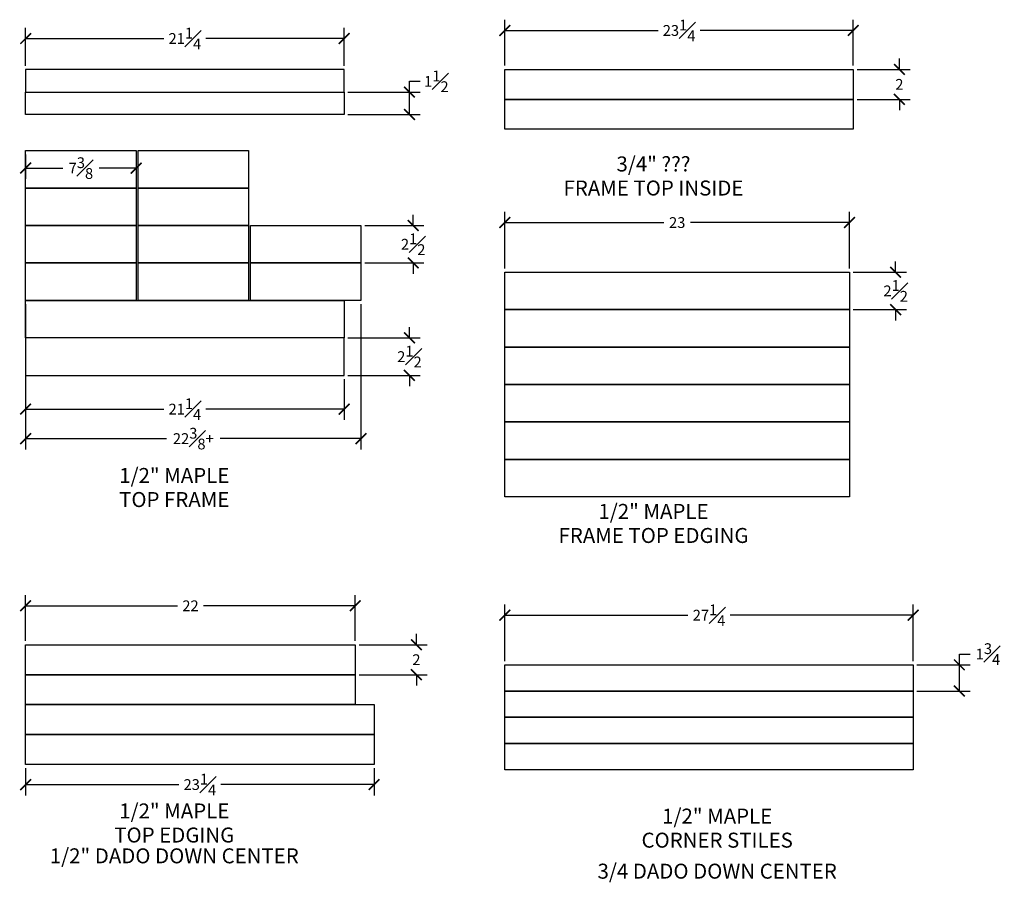
# Model space of a CAD drawing. Units: inches. Extents: x -234 to 84, y -50 to 70.
# Drawn here: x -234 to -168, y -50 to 7 of the extents above; entities that cross this region are included whole.
import ezdxf
from ezdxf.enums import TextEntityAlignment as Align

# ---------------------------------------------------------------- set-up
doc = ezdxf.new("R2010")
doc.units = ezdxf.units.IN
doc.header["$LTSCALE"] = 0.5
doc.header["$MEASUREMENT"] = 0
doc.header["$PDMODE"] = 3
doc.layers.add('dim1', color=7, linetype='Continuous')
doc.layers.add('dim1 @ 4', color=7, linetype='Continuous')
doc.styles.get("Standard").update_dxf_attribs({"font": 'ARIAL.TTF'})
doc.dimstyles.new('Annotative', dxfattribs={"dimscale": 0, "dimtxt": 0.18, "dimasz": 0.18, "dimexe": 0.18, "dimexo": 0.0625, "dimgap": 0.09, "dimtad": 0, "dimtih": 1, "dimtoh": 1, "dimdec": 4, "dimzin": 0, "dimdsep": 46, "dimlunit": 5, "dimtxsty": 'Standard', "dimblk": 'ARCHTICK', "dimcen": 0.09, "dimclrd": 8, "dimclre": 8, "dimclrt": 7, "dimadec": 0, "dimazin": 0, "dimtfac": 1, "dimtdec": 4, "dimtofl": 0, "dimtmove": 0, "dimatfit": 3, "dimfxl": 1, "dimfrac": 1, "dimtolj": 1, "dimtzin": 0, "dimarcsym": 0})

# ---------------------------------------------------------------- blocks, each defined once
blk = doc.blocks.new('_ArchTick')
at = {"color": 0, "linetype": 'ByBlock', "const_width": 0.15}
blk.add_lwpolyline([(-0.5, -0.5), (0.5, 0.5)], dxfattribs=at)
blk = doc.blocks.new('*D118')
at = {"layer": 'Defpoints', "color": 0}
for p in [(-174.051, -32.639), (-201.301, -35.952), (-174.051, -35.952)]:
    blk.add_point(p, dxfattribs=at)
at = {"layer": 'dim1', "color": 8, "lineweight": -2}
for p, q in [((-201.301, -35.702), (-201.301, -31.919)), ((-174.051, -35.702), (-174.051, -31.919)), ((-201.301, -32.639), (-189.082, -32.639)), ((-174.051, -32.639), (-186.27, -32.639))]:
    blk.add_line(p, q, dxfattribs=at)
at = {"layer": 'dim1', "color": 8, "lineweight": -2, "xscale": 0.72, "yscale": 0.72, "zscale": 0.72, "rotation": 180}
blk.add_blockref('_ArchTick', (-201.301, -32.639), dxfattribs=at)
at = {"layer": 'dim1', "color": 8, "lineweight": -2, "xscale": 0.72, "yscale": 0.72, "zscale": 0.72}
blk.add_blockref('_ArchTick', (-174.051, -32.639), dxfattribs=at)
at = {"layer": 'dim1', "color": 7, "insert": (-187.676, -32.639), "char_height": 0.72, "attachment_point": 5}
blk.add_mtext('\\A1;27{\\H1.000000x;\\S1#4;}', dxfattribs=at)
blk = doc.blocks.new('*D119')
at = {"layer": 'Defpoints', "color": 0}
for p in [(-174.051, -35.952), (-170.973, -35.952), (-174.051, -37.702)]:
    blk.add_point(p, dxfattribs=at)
at = {"layer": 'dim1', "color": 8, "lineweight": -2}
for p, q in [((-170.973, -35.952), (-170.973, -35.232)), ((-170.973, -35.232), (-170.253, -35.232)), ((-173.801, -35.952), (-170.253, -35.952)), ((-170.973, -37.702), (-170.973, -35.952)), ((-173.801, -37.702), (-170.253, -37.702))]:
    blk.add_line(p, q, dxfattribs=at)
at = {"layer": 'dim1', "color": 8, "lineweight": -2, "xscale": 0.72, "yscale": 0.72, "zscale": 0.72}
for p, rotation in [((-170.973, -35.952), 90), ((-170.973, -37.702), 270)]:
    blk.add_blockref('_ArchTick', p, dxfattribs=dict(at, rotation=rotation))
at = {"layer": 'dim1', "color": 7, "insert": (-169.063, -35.232), "char_height": 0.72, "attachment_point": 5}
blk.add_mtext('\\A1;1{\\H1.000000x;\\S3#4;}', dxfattribs=at)
blk = doc.blocks.new('*D120')
at = {"layer": 'Defpoints', "color": 0}
for p in [(-178.301, -6.428), (-201.301, -9.74), (-178.301, -9.74)]:
    blk.add_point(p, dxfattribs=at)
at = {"layer": 'dim1', "color": 8, "lineweight": -2}
for p, q in [((-201.301, -9.49), (-201.301, -5.708)), ((-178.301, -9.49), (-178.301, -5.708)), ((-201.301, -6.428), (-190.683, -6.428)), ((-178.301, -6.428), (-188.919, -6.428))]:
    blk.add_line(p, q, dxfattribs=at)
at = {"layer": 'dim1', "color": 8, "lineweight": -2, "xscale": 0.72, "yscale": 0.72, "zscale": 0.72, "rotation": 180}
blk.add_blockref('_ArchTick', (-201.301, -6.428), dxfattribs=at)
at = {"layer": 'dim1', "color": 8, "lineweight": -2, "xscale": 0.72, "yscale": 0.72, "zscale": 0.72}
blk.add_blockref('_ArchTick', (-178.301, -6.428), dxfattribs=at)
at = {"layer": 'dim1', "color": 7, "insert": (-189.801, -6.428), "char_height": 0.72, "attachment_point": 5}
blk.add_mtext('\\A1;23', dxfattribs=at)
blk = doc.blocks.new('*D121')
at = {"layer": 'Defpoints', "color": 0}
for p in [(-178.301, -9.74), (-175.223, -9.74), (-178.301, -12.24)]:
    blk.add_point(p, dxfattribs=at)
at = {"layer": 'dim1', "color": 8, "lineweight": -2}
for p, q in [((-175.223, -9.74), (-175.223, -9.02)), ((-178.051, -9.74), (-174.503, -9.74)), ((-178.051, -12.24), (-174.503, -12.24)), ((-175.223, -12.24), (-175.223, -12.96))]:
    blk.add_line(p, q, dxfattribs=at)
at = {"layer": 'dim1', "color": 8, "lineweight": -2, "xscale": 0.72, "yscale": 0.72, "zscale": 0.72}
for p, rotation in [((-175.223, -9.74), 270), ((-175.223, -12.24), 90)]:
    blk.add_blockref('_ArchTick', p, dxfattribs=dict(at, rotation=rotation))
at = {"layer": 'dim1', "color": 7, "insert": (-175.223, -10.99), "char_height": 0.72, "attachment_point": 5}
blk.add_mtext('\\A1;2{\\H1.000000x;\\S1#2;}', dxfattribs=at)
blk = doc.blocks.new('*D122')
at = {"layer": 'Defpoints', "color": 0}
for p in [(-178.051, 6.396), (-201.301, 3.797), (-178.051, 3.797)]:
    blk.add_point(p, dxfattribs=at)
at = {"layer": 'dim1', "color": 8, "lineweight": -2}
for p, q in [((-201.301, 4.047), (-201.301, 7.116)), ((-178.051, 4.047), (-178.051, 7.116)), ((-201.301, 6.396), (-191.082, 6.396)), ((-178.051, 6.396), (-188.27, 6.396))]:
    blk.add_line(p, q, dxfattribs=at)
at = {"layer": 'dim1', "color": 8, "lineweight": -2, "xscale": 0.72, "yscale": 0.72, "zscale": 0.72, "rotation": 180}
blk.add_blockref('_ArchTick', (-201.301, 6.396), dxfattribs=at)
at = {"layer": 'dim1', "color": 8, "lineweight": -2, "xscale": 0.72, "yscale": 0.72, "zscale": 0.72}
blk.add_blockref('_ArchTick', (-178.051, 6.396), dxfattribs=at)
at = {"layer": 'dim1', "color": 7, "insert": (-189.676, 6.396), "char_height": 0.72, "attachment_point": 5}
blk.add_mtext('\\A1;23{\\H1.000000x;\\S1#4;}', dxfattribs=at)
blk = doc.blocks.new('*D123')
at = {"layer": 'Defpoints', "color": 0}
for p in [(-178.051, 3.797), (-174.973, 3.797), (-178.051, 1.797)]:
    blk.add_point(p, dxfattribs=at)
at = {"layer": 'dim1', "color": 8, "lineweight": -2}
for p, q in [((-174.973, 3.797), (-174.973, 4.517)), ((-177.801, 3.797), (-174.253, 3.797)), ((-177.801, 1.797), (-174.253, 1.797)), ((-174.973, 1.797), (-174.973, 1.077))]:
    blk.add_line(p, q, dxfattribs=at)
at = {"layer": 'dim1', "color": 8, "lineweight": -2, "xscale": 0.72, "yscale": 0.72, "zscale": 0.72}
for p, rotation in [((-174.973, 3.797), 270), ((-174.973, 1.797), 90)]:
    blk.add_blockref('_ArchTick', p, dxfattribs=dict(at, rotation=rotation))
at = {"layer": 'dim1', "color": 7, "insert": (-174.973, 2.797), "char_height": 0.72, "attachment_point": 5}
blk.add_mtext('\\A1;2', dxfattribs=at)
blk = doc.blocks.new('*D124')
at = {"layer": 'Defpoints', "color": 0}
for p in [(-211.282, -32.01), (-233.282, -34.608), (-211.282, -34.608)]:
    blk.add_point(p, dxfattribs=at)
at = {"layer": 'dim1', "color": 8, "lineweight": -2}
for p, q in [((-233.282, -34.358), (-233.282, -31.29)), ((-211.282, -34.358), (-211.282, -31.29)), ((-233.282, -32.01), (-223.16, -32.01)), ((-211.282, -32.01), (-221.404, -32.01))]:
    blk.add_line(p, q, dxfattribs=at)
at = {"layer": 'dim1', "color": 8, "lineweight": -2, "xscale": 0.72, "yscale": 0.72, "zscale": 0.72, "rotation": 180}
blk.add_blockref('_ArchTick', (-233.282, -32.01), dxfattribs=at)
at = {"layer": 'dim1', "color": 8, "lineweight": -2, "xscale": 0.72, "yscale": 0.72, "zscale": 0.72}
blk.add_blockref('_ArchTick', (-211.282, -32.01), dxfattribs=at)
at = {"layer": 'dim1', "color": 7, "insert": (-222.282, -32.01), "char_height": 0.72, "attachment_point": 5}
blk.add_mtext('\\A1;22', dxfattribs=at)
blk = doc.blocks.new('*D125')
at = {"layer": 'Defpoints', "color": 0}
for p in [(-211.282, -34.608), (-207.204, -34.608), (-211.282, -36.608)]:
    blk.add_point(p, dxfattribs=at)
at = {"layer": 'dim1', "color": 8, "lineweight": -2}
for p, q in [((-207.204, -34.608), (-207.204, -33.888)), ((-211.032, -34.608), (-206.484, -34.608)), ((-211.032, -36.608), (-206.484, -36.608)), ((-207.204, -36.608), (-207.204, -37.328))]:
    blk.add_line(p, q, dxfattribs=at)
at = {"layer": 'dim1', "color": 8, "lineweight": -2, "xscale": 0.72, "yscale": 0.72, "zscale": 0.72}
for p, rotation in [((-207.204, -34.608), 270), ((-207.204, -36.608), 90)]:
    blk.add_blockref('_ArchTick', p, dxfattribs=dict(at, rotation=rotation))
at = {"layer": 'dim1', "color": 7, "insert": (-207.204, -35.608), "char_height": 0.72, "attachment_point": 5}
blk.add_mtext('\\A1;2', dxfattribs=at)
blk = doc.blocks.new('*D126')
at = {"layer": 'Defpoints', "color": 0}
for p in [(-233.282, -42.608), (-210.032, -42.608), (-210.032, -43.945)]:
    blk.add_point(p, dxfattribs=at)
at = {"layer": 'dim1', "color": 8, "lineweight": -2}
for p, q in [((-233.282, -42.858), (-233.282, -44.665)), ((-210.032, -42.858), (-210.032, -44.665)), ((-233.282, -43.945), (-223.063, -43.945)), ((-210.032, -43.945), (-220.251, -43.945))]:
    blk.add_line(p, q, dxfattribs=at)
at = {"layer": 'dim1', "color": 8, "lineweight": -2, "xscale": 0.72, "yscale": 0.72, "zscale": 0.72, "rotation": 180}
blk.add_blockref('_ArchTick', (-233.282, -43.945), dxfattribs=at)
at = {"layer": 'dim1', "color": 8, "lineweight": -2, "xscale": 0.72, "yscale": 0.72, "zscale": 0.72}
blk.add_blockref('_ArchTick', (-210.032, -43.945), dxfattribs=at)
at = {"layer": 'dim1', "color": 7, "insert": (-221.657, -43.945), "char_height": 0.72, "attachment_point": 5}
blk.add_mtext('\\A1;23{\\H1.000000x;\\S1#4;}', dxfattribs=at)
blk = doc.blocks.new('*D127')
at = {"layer": 'Defpoints', "color": 0}
for p in [(-212.032, -14.126), (-207.671, -14.126), (-212.032, -16.626)]:
    blk.add_point(p, dxfattribs=at)
at = {"layer": 'dim1', "color": 8, "lineweight": -2}
for p, q in [((-207.671, -14.126), (-207.671, -13.406)), ((-211.782, -14.126), (-206.951, -14.126)), ((-211.782, -16.626), (-206.951, -16.626)), ((-207.671, -16.626), (-207.671, -17.346))]:
    blk.add_line(p, q, dxfattribs=at)
at = {"layer": 'dim1', "color": 8, "lineweight": -2, "xscale": 0.72, "yscale": 0.72, "zscale": 0.72}
for p, rotation in [((-207.671, -14.126), 270), ((-207.671, -16.626), 90)]:
    blk.add_blockref('_ArchTick', p, dxfattribs=dict(at, rotation=rotation))
at = {"layer": 'dim1', "color": 7, "insert": (-207.671, -15.376), "char_height": 0.72, "attachment_point": 5}
blk.add_mtext('\\A1;2{\\H1.000000x;\\S1#2;}', dxfattribs=at)
blk = doc.blocks.new('*D128')
at = {"layer": 'Defpoints', "color": 0}
for p in [(-210.907, -6.626), (-207.421, -6.626), (-210.907, -9.126)]:
    blk.add_point(p, dxfattribs=at)
at = {"layer": 'dim1', "color": 8, "lineweight": -2}
for p, q in [((-207.421, -6.626), (-207.421, -5.906)), ((-210.657, -6.626), (-206.701, -6.626)), ((-210.657, -9.126), (-206.701, -9.126)), ((-207.421, -9.126), (-207.421, -9.846))]:
    blk.add_line(p, q, dxfattribs=at)
at = {"layer": 'dim1', "color": 8, "lineweight": -2, "xscale": 0.72, "yscale": 0.72, "zscale": 0.72}
for p, rotation in [((-207.421, -6.626), 270), ((-207.421, -9.126), 90)]:
    blk.add_blockref('_ArchTick', p, dxfattribs=dict(at, rotation=rotation))
at = {"layer": 'dim1', "color": 7, "insert": (-207.421, -7.876), "char_height": 0.72, "attachment_point": 5}
blk.add_mtext('\\A1;2{\\H1.000000x;\\S1#2;}', dxfattribs=at)
blk = doc.blocks.new('*D129')
at = {"layer": 'Defpoints', "color": 0}
for p in [(-212.032, 2.283), (-207.671, 2.283), (-212.032, 0.783)]:
    blk.add_point(p, dxfattribs=at)
at = {"layer": 'dim1', "color": 8, "lineweight": -2}
for p, q in [((-207.671, 2.283), (-207.671, 3.003)), ((-207.671, 3.003), (-206.951, 3.003)), ((-211.782, 2.283), (-206.951, 2.283)), ((-207.671, 0.783), (-207.671, 2.283)), ((-211.782, 0.783), (-206.951, 0.783))]:
    blk.add_line(p, q, dxfattribs=at)
at = {"layer": 'dim1', "color": 8, "lineweight": -2, "xscale": 0.72, "yscale": 0.72, "zscale": 0.72}
for p, rotation in [((-207.671, 2.283), 90), ((-207.671, 0.783), 270)]:
    blk.add_blockref('_ArchTick', p, dxfattribs=dict(at, rotation=rotation))
at = {"layer": 'dim1', "color": 7, "insert": (-205.875, 3.003), "char_height": 0.72, "attachment_point": 5}
blk.add_mtext('\\A1;1{\\H1.000000x;\\S1#2;}', dxfattribs=at)
blk = doc.blocks.new('*D130')
at = {"layer": 'Defpoints', "color": 0}
for p in [(-212.032, 5.858), (-233.282, 3.783), (-212.032, 3.783)]:
    blk.add_point(p, dxfattribs=at)
at = {"layer": 'dim1', "color": 8, "lineweight": -2}
for p, q in [((-233.282, 4.033), (-233.282, 6.578)), ((-212.032, 4.033), (-212.032, 6.578)), ((-233.282, 5.858), (-224.063, 5.858)), ((-212.032, 5.858), (-221.251, 5.858))]:
    blk.add_line(p, q, dxfattribs=at)
at = {"layer": 'dim1', "color": 8, "lineweight": -2, "xscale": 0.72, "yscale": 0.72, "zscale": 0.72, "rotation": 180}
blk.add_blockref('_ArchTick', (-233.282, 5.858), dxfattribs=at)
at = {"layer": 'dim1', "color": 8, "lineweight": -2, "xscale": 0.72, "yscale": 0.72, "zscale": 0.72}
blk.add_blockref('_ArchTick', (-212.032, 5.858), dxfattribs=at)
at = {"layer": 'dim1', "color": 7, "insert": (-222.657, 5.858), "char_height": 0.72, "attachment_point": 5}
blk.add_mtext('\\A1;21{\\H1.000000x;\\S1#4;}', dxfattribs=at)
blk = doc.blocks.new('*D131')
at = {"layer": 'Defpoints', "color": 0}
for p in [(-233.282, -1.626), (-225.907, -1.626), (-225.907, -2.791)]:
    blk.add_point(p, dxfattribs=at)
at = {"layer": 'dim1', "color": 8, "lineweight": -2}
for p, q in [((-233.282, -1.876), (-233.282, -3.511)), ((-225.907, -1.876), (-225.907, -3.511)), ((-233.282, -2.791), (-230.803, -2.791)), ((-225.907, -2.791), (-228.386, -2.791))]:
    blk.add_line(p, q, dxfattribs=at)
at = {"layer": 'dim1', "color": 8, "lineweight": -2, "xscale": 0.72, "yscale": 0.72, "zscale": 0.72, "rotation": 180}
blk.add_blockref('_ArchTick', (-233.282, -2.791), dxfattribs=at)
at = {"layer": 'dim1', "color": 8, "lineweight": -2, "xscale": 0.72, "yscale": 0.72, "zscale": 0.72}
blk.add_blockref('_ArchTick', (-225.907, -2.791), dxfattribs=at)
at = {"layer": 'dim1', "color": 7, "insert": (-229.594, -2.791), "char_height": 0.72, "attachment_point": 5}
blk.add_mtext('\\A1;7{\\H1.000000x;\\S3#8;}', dxfattribs=at)
blk = doc.blocks.new('*D132')
at = {"layer": 'Defpoints', "color": 0}
for p in [(-233.282, -16.626), (-212.032, -16.626), (-212.032, -18.882)]:
    blk.add_point(p, dxfattribs=at)
at = {"layer": 'dim1', "color": 8, "lineweight": -2}
for p, q in [((-233.282, -16.876), (-233.282, -19.602)), ((-212.032, -16.876), (-212.032, -19.602)), ((-233.282, -18.882), (-224.063, -18.882)), ((-212.032, -18.882), (-221.251, -18.882))]:
    blk.add_line(p, q, dxfattribs=at)
at = {"layer": 'dim1', "color": 8, "lineweight": -2, "xscale": 0.72, "yscale": 0.72, "zscale": 0.72, "rotation": 180}
blk.add_blockref('_ArchTick', (-233.282, -18.882), dxfattribs=at)
at = {"layer": 'dim1', "color": 8, "lineweight": -2, "xscale": 0.72, "yscale": 0.72, "zscale": 0.72}
blk.add_blockref('_ArchTick', (-212.032, -18.882), dxfattribs=at)
at = {"layer": 'dim1', "color": 7, "insert": (-222.657, -18.882), "char_height": 0.72, "attachment_point": 5}
blk.add_mtext('\\A1;21{\\H1.000000x;\\S1#4;}', dxfattribs=at)
blk = doc.blocks.new('*D133')
at = {"layer": 'Defpoints', "color": 0}
for p in [(-233.282, -11.626), (-210.907, -11.626), (-210.907, -20.85)]:
    blk.add_point(p, dxfattribs=at)
at = {"layer": 'dim1', "color": 8, "lineweight": -2}
for p, q in [((-233.282, -11.876), (-233.282, -21.57)), ((-210.907, -11.876), (-210.907, -21.57)), ((-233.282, -20.85), (-223.882, -20.85)), ((-210.907, -20.85), (-220.307, -20.85))]:
    blk.add_line(p, q, dxfattribs=at)
at = {"layer": 'dim1', "color": 8, "lineweight": -2, "xscale": 0.72, "yscale": 0.72, "zscale": 0.72, "rotation": 180}
blk.add_blockref('_ArchTick', (-233.282, -20.85), dxfattribs=at)
at = {"layer": 'dim1', "color": 8, "lineweight": -2, "xscale": 0.72, "yscale": 0.72, "zscale": 0.72}
blk.add_blockref('_ArchTick', (-210.907, -20.85), dxfattribs=at)
at = {"layer": 'dim1', "color": 7, "insert": (-222.094, -20.85), "char_height": 0.72, "attachment_point": 5}
blk.add_mtext('\\A1;22{\\H1.000000x;\\S3#8;}+', dxfattribs=at)

msp = doc.modelspace()

# ---------------------------------------------------------------- linework, layer by layer
for points in [[(-212.03197, 3.78266), (-233.28197, 3.78266), (-233.28197, 2.28266), (-212.03197, 2.28266)], [(-201.30118, 3.79736), (-178.05118, 3.79736), (-178.05118, 1.79736), (-201.30118, 1.79736)], [(-212.03197, 0.78266), (-233.28197, 0.78266), (-233.28197, 2.28266), (-212.03197, 2.28266)], [(-201.30118, 1.79736), (-178.05118, 1.79736), (-178.05118, -0.20264), (-201.30118, -0.20264)], [(-233.28197, -1.62606), (-225.90697, -1.62606), (-225.90697, -4.12606), (-233.28197, -4.12606)], [(-225.78197, -1.62606), (-218.40697, -1.62606), (-218.40697, -4.12606), (-225.78197, -4.12606)], [(-233.28197, -4.12606), (-225.90697, -4.12606), (-225.90697, -6.62606), (-233.28197, -6.62606)], [(-225.78197, -4.12606), (-218.40697, -4.12606), (-218.40697, -6.62606), (-225.78197, -6.62606)], [(-233.28197, -6.62606), (-225.90697, -6.62606), (-225.90697, -9.12606), (-233.28197, -9.12606)], [(-225.78197, -6.62606), (-218.40697, -6.62606), (-218.40697, -9.12606), (-225.78197, -9.12606)], [(-218.28197, -6.62606), (-210.90697, -6.62606), (-210.90697, -9.12606), (-218.28197, -9.12606)], [(-233.28197, -9.12606), (-225.90697, -9.12606), (-225.90697, -11.62606), (-233.28197, -11.62606)], [(-225.78197, -9.12606), (-218.40697, -9.12606), (-218.40697, -11.62606), (-225.78197, -11.62606)], [(-218.28197, -9.12606), (-210.90697, -9.12606), (-210.90697, -11.62606), (-218.28197, -11.62606)], [(-201.30118, -9.74048), (-178.30118, -9.74048), (-178.30118, -12.24048), (-201.30118, -12.24048)], [(-212.03197, -14.12606), (-233.28197, -14.12606), (-233.28197, -11.62606), (-212.03197, -11.62606)], [(-201.30118, -12.24048), (-178.30118, -12.24048), (-178.30118, -14.74048), (-201.30118, -14.74048)], [(-212.03197, -14.12606), (-233.28197, -14.12606), (-233.28197, -16.62606), (-212.03197, -16.62606)], [(-201.30118, -14.74048), (-178.30118, -14.74048), (-178.30118, -17.24048), (-201.30118, -17.24048)], [(-201.30118, -17.24048), (-178.30118, -17.24048), (-178.30118, -19.74048), (-201.30118, -19.74048)], [(-201.30118, -19.74048), (-178.30118, -19.74048), (-178.30118, -22.24048), (-201.30118, -22.24048)], [(-201.30118, -22.24048), (-178.30118, -22.24048), (-178.30118, -24.74048), (-201.30118, -24.74048)], [(-233.28197, -34.60828), (-211.28197, -34.60828), (-211.28197, -36.60828), (-233.28197, -36.60828)], [(-201.30118, -35.9519), (-174.05118, -35.9519), (-174.05118, -37.7019), (-201.30118, -37.7019)], [(-233.28197, -36.60828), (-211.28197, -36.60828), (-211.28197, -38.60828), (-233.28197, -38.60828)], [(-201.30118, -37.7019), (-174.05118, -37.7019), (-174.05118, -39.4519), (-201.30118, -39.4519)], [(-233.28197, -38.60828), (-210.03197, -38.60828), (-210.03197, -40.60828), (-233.28197, -40.60828)], [(-201.30118, -39.4519), (-174.05118, -39.4519), (-174.05118, -41.2019), (-201.30118, -41.2019)], [(-233.28197, -40.60828), (-210.03197, -40.60828), (-210.03197, -42.60828), (-233.28197, -42.60828)], [(-201.30118, -41.2019), (-174.05118, -41.2019), (-174.05118, -42.9519), (-201.30118, -42.9519)]]:
    msp.add_lwpolyline(points, close=True)

# ---------------------------------------------------------------- texts
at = {"layer": 'dim1'}
for s, p in [('3/4" ???', (-191.3835, -3.01451)), ('FRAME TOP INSIDE', (-191.3835, -4.62092)), ('1/2" MAPLE', (-223.3643, -23.81057)), ('TOP FRAME', (-223.3643, -25.41698)), ('1/2" MAPLE', (-191.3835, -26.20911)), ('FRAME TOP EDGING', (-191.3835, -27.81552)), ('1/2" MAPLE', (-223.3643, -46.20558)), ('1/2" MAPLE', (-187.1335, -46.5492)), ('TOP EDGING', (-223.3643, -47.81199)), ('CORNER STILES', (-187.1335, -48.15561)), ('1/2" DADO DOWN CENTER', (-223.3643, -49.20226)), ('3/4 DADO DOWN CENTER', (-187.1335, -50.22524))]:
    msp.add_text(s, height=1, dxfattribs=at).set_placement(p, align=Align.CENTER)

# ---------------------------------------------------------------- dimensions: what is measured, and where the dimension line sits
at = {"layer": 'dim1 @ 4'}
for base, p1, p2, picture, middle in [((-212.03197, 5.85777), (-233.28197, 3.78266), (-212.03197, 3.78266), '*D130', (-222.65697, 5.85777)), ((-178.05118, 6.39601), (-201.30118, 3.79736), (-178.05118, 3.79736), '*D122', (-189.67618, 6.39601)), ((-225.90697, -2.79103), (-233.28197, -1.62606), (-225.90697, -1.62606), '*D131', (-229.59447, -2.79103)), ((-178.30118, -6.4276), (-201.30118, -9.74048), (-178.30118, -9.74048), '*D120', (-189.80118, -6.4276)), ((-212.03197, -18.88242), (-233.28197, -16.62606), (-212.03197, -16.62606), '*D132', (-222.65697, -18.88242)), ((-211.28197, -32.00962), (-233.28197, -34.60828), (-211.28197, -34.60828), '*D124', (-222.28197, -32.00962)), ((-174.05118, -32.63902), (-201.30118, -35.9519), (-174.05118, -35.9519), '*D118', (-187.67618, -32.63902)), ((-210.03197, -43.94477), (-233.28197, -42.60828), (-210.03197, -42.60828), '*D126', (-221.65697, -43.94477))]:
    dim = msp.add_linear_dim(base=base, p1=p1, p2=p2, dimstyle='Annotative', override={"dimscale": 4, "dimtix": 0, "dimtofl": 0, "dimtmove": 0, "dimatfit": 3}, dxfattribs=at)
    dim.commit()
    dim.dimension.update_dxf_attribs({"geometry": picture, "text_midpoint": middle})
for base, p1, p2, picture, middle in [((-174.97272, 3.79736), (-178.05118, 1.79736), (-178.05118, 3.79736), '*D123', (-174.97272, 2.79736)), ((-207.67095, 2.28266), (-212.03197, 0.78266), (-212.03197, 2.28266), '*D129', (-205.87496, 3.00266)), ((-207.42095, -6.62606), (-210.90697, -9.12606), (-210.90697, -6.62606), '*D128', (-207.42095, -7.87606)), ((-175.22272, -9.74048), (-178.30118, -12.24048), (-178.30118, -9.74048), '*D121', (-175.22272, -10.99048)), ((-207.67095, -14.12606), (-212.03197, -16.62606), (-212.03197, -14.12606), '*D127', (-207.67095, -15.37606)), ((-207.20352, -34.60828), (-211.28197, -36.60828), (-211.28197, -34.60828), '*D125', (-207.20352, -35.60828)), ((-170.97272, -35.9519), (-174.05118, -37.7019), (-174.05118, -35.9519), '*D119', (-169.06304, -35.2319))]:
    dim = msp.add_linear_dim(base=base, p1=p1, p2=p2, angle=90, dimstyle='Annotative', override={"dimscale": 4, "dimtix": 0, "dimtofl": 0, "dimtmove": 0, "dimatfit": 3}, dxfattribs=at)
    dim.commit()
    dim.dimension.update_dxf_attribs({"geometry": picture, "text_midpoint": middle})
dim = msp.add_linear_dim(base=(-210.90697, -20.85035), p1=(-233.28197, -11.62606), p2=(-210.90697, -11.62606), text='<>+', dimstyle='Annotative', override={"dimscale": 4, "dimtix": 0, "dimtofl": 0, "dimtmove": 0, "dimatfit": 3}, dxfattribs=at)
dim.commit()
dim.dimension.update_dxf_attribs({"geometry": '*D133', "text_midpoint": (-222.09447, -20.85035)})

doc.saveas('drawing.dxf')
